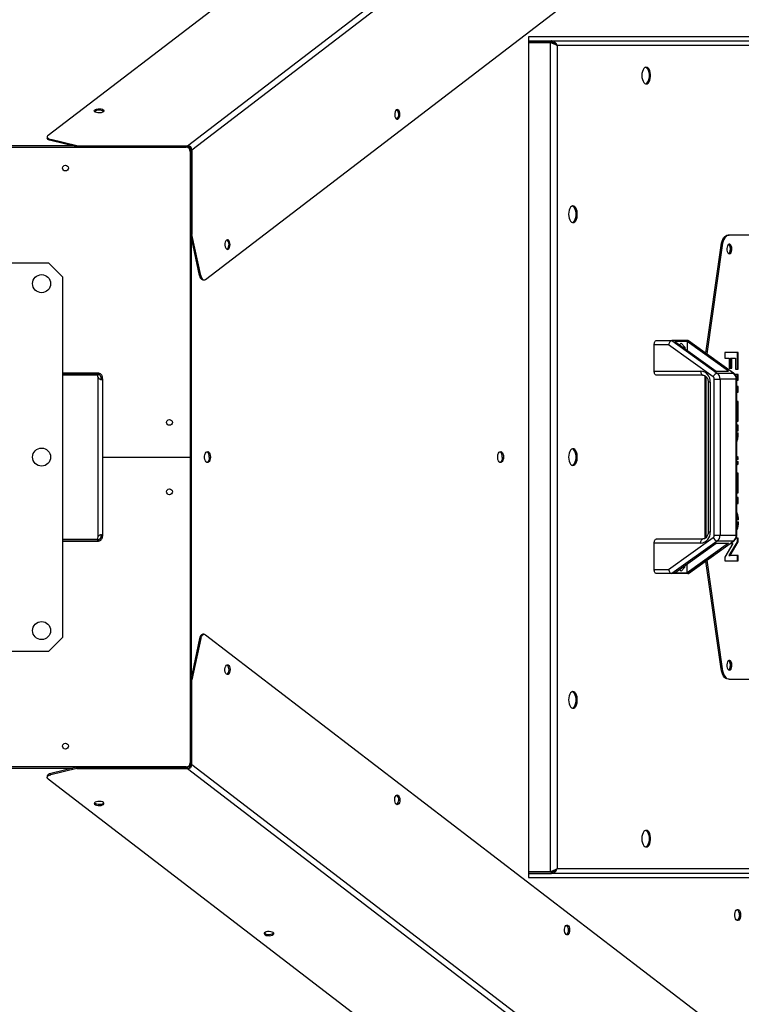
# Model space of a CAD drawing. Units: millimetres. Extents: x -10185 to 6624, y -12458 to 7154.
# Drawn here: x 258 to 779, y 5620 to 6330 of the extents above; entities that cross this region are included whole.
import ezdxf

# ---------------------------------------------------------------- set-up
doc = ezdxf.new("R2010")
doc.units = ezdxf.units.MM

msp = doc.modelspace()

# ---------------------------------------------------------------- linework, layer by layer
at = {"color": 7, "linetype": 'Continuous', "lineweight": 25}
for p, q in [((278.92, 6246.32), (1114.24, 6886.58)), ((379.56, 6238.81), (1155.26, 6833.38)), ((382.65, 6235.9), (1158.25, 6830.39)), ((392.44, 6142.48), (1215.38, 6773.26)), ((847.85, 6317.4), (625.26, 6317.4)), ((625.26, 6317.4), (625.26, 5711.4)), ((625.26, 6314.4), (641.81, 6314.4)), ((641.81, 6313.4), (625.26, 6313.4)), ((625.26, 6313.32), (641.25, 6313.32)), ((641.25, 5715.47), (641.25, 6313.32)), ((641.25, 6313.32), (641.78, 6313.32)), ((641.81, 6314.4), (641.81, 6313.4)), ((641.81, 6314.4), (957.59, 6314.4)), ((645.93, 6311), (645.93, 5717.8)), ((959.24, 6311), (645.93, 6311)), ((530.55, 6258.16), (530.28, 6258)), ((278.28, 6245.26), (278.28, 6244.36)), ((296.79, 6238.63), (1.7, 6238.63)), ((299.76, 6238.81), (280.83, 6243.39)), ((280.83, 6243.39), (280.83, 6242.48)), ((299.76, 6237.91), (280.83, 6242.48)), ((299.76, 6238.81), (299.76, 6237.91)), ((299.76, 6238.81), (379.56, 6238.81)), ((299.76, 6237.91), (379.56, 6237.91)), ((310.2, 6237.91), (310.2, 6237.72)), ((310.44, 6237.91), (310.2, 6237.72)), ((314.23, 6237.91), (314.23, 6237.7)), ((315.1, 6237.91), (315.1, 6237.7)), ((326.66, 6237.7), (326.93, 6237.91)), ((379.56, 6238.81), (379.56, 6237.91)), ((-79.99, 6237.7), (378.47, 6237.7)), ((381.47, 6234.7), (381.47, 6014.4)), ((382.65, 6235.9), (381.8, 6235.9)), ((381.8, 6235.9), (381.8, 6174.95)), ((382.65, 6235.9), (382.65, 6174.95)), ((381.8, 6182.5), (381.47, 6182.25)), ((381.47, 6177), (381.8, 6177)), ((381.47, 6176.08), (381.8, 6176.08)), ((382.65, 6174.95), (381.8, 6174.95)), ((388.16, 6145.24), (381.8, 6174.95)), ((389.01, 6145.24), (382.65, 6174.95)), ((769.2, 6174.4), (770.05, 6174.4)), ((836.82, 6174.4), (770.05, 6174.4)), ((381.62, 6173.25), (381.47, 6173.14)), ((381.62, 6173.25), (382.09, 6173.61)), ((382.17, 6173.25), (381.62, 6173.25)), ((382.47, 5856.97), (382.47, 6171.82)), ((753.11, 6089.31), (764.1, 6166.98)), ((764.95, 6166.98), (753.88, 6088.76)), ((764.95, 6166.98), (764.1, 6166.98)), ((408.16, 6164.35), (407.89, 6164.19)), ((19.24, 6154.4), (279.24, 6154.4)), ((289.24, 6144.4), (279.24, 6154.4)), ((289.24, 6144.4), (289.24, 5884.4)), ((388.16, 6145.24), (389.01, 6145.24)), ((390.6, 6142.12), (391.45, 6142.12)), ((717.55, 6098.4), (728.59, 6098.4)), ((728.59, 6098.4), (761.37, 6074.86)), ((740.21, 6098.4), (728.59, 6098.4)), ((739.74, 6097.79), (730.76, 6097.79)), ((730.76, 6097.79), (760.55, 6076.4)), ((734.13, 6095.37), (735.25, 6096.59)), ((735.25, 6096.59), (737.97, 6093.62)), ((769.53, 6076.4), (739.74, 6097.79)), ((739.74, 6097.79), (739.74, 6091.34)), ((772.99, 6074.86), (740.21, 6098.4)), ((773.41, 6074.73), (740.66, 6098.25)), ((715.97, 6076.4), (715.97, 6095.4)), ((726.29, 6095.4), (715.97, 6095.4)), ((758.46, 6072.3), (726.29, 6095.4)), ((736.56, 6093.62), (737.97, 6093.62)), ((737.97, 6093.62), (737.97, 6092.61)), ((766.73, 6089.82), (766.73, 6085.7)), ((776.5, 6089.82), (766.73, 6089.82)), ((775.65, 6089.82), (775.65, 6077.78)), ((776.5, 6077.78), (776.5, 6089.82)), ((766.73, 6085.7), (769.97, 6085.7)), ((769.97, 6085.7), (769.97, 6078.58)), ((771.02, 6085.7), (771.87, 6085.7)), ((771.02, 6085.7), (771.02, 6078.58)), ((771.87, 6078.58), (771.87, 6085.7)), ((771.87, 6085.7), (774.6, 6085.7)), ((774.6, 6085.7), (774.6, 6077.78)), ((314.55, 6074.9), (289.24, 6074.9)), ((314.55, 6074.9), (314.55, 6073.9)), ((314.84, 6074.9), (314.55, 6074.9)), ((314.84, 6074.9), (314.84, 6073.9)), ((715.97, 6076.4), (749.51, 6076.4)), ((760.55, 6076.4), (769.53, 6076.4)), ((761.37, 6074.86), (772.99, 6074.86)), ((769.97, 6078.58), (771.87, 6078.58)), ((774.6, 6077.78), (776.5, 6077.78)), ((314.55, 6073.9), (289.24, 6073.9)), ((289.24, 6073.72), (314.55, 6073.72)), ((314.84, 6073.9), (314.55, 6073.9)), ((314.84, 6071.93), (314.84, 5956.86)), ((318.24, 6071.5), (317.24, 6071.5)), ((317.24, 6070.88), (317.24, 6071.5)), ((318.24, 6070.88), (317.24, 6070.88)), ((318.24, 6070.88), (318.24, 6071.5)), ((318.24, 6070.88), (318.24, 5957.91)), ((751.09, 6073.4), (717.55, 6073.4)), ((752.41, 6073.05), (752.41, 5955.75)), ((753.26, 6072.44), (753.26, 5956.35)), ((754.88, 6068.4), (754.88, 5960.4)), ((756.3, 6068.4), (754.88, 6068.4)), ((756.3, 6068.4), (756.3, 5960.4)), ((759.27, 5958.2), (759.27, 6070.59)), ((759.27, 6070.59), (763.4, 6070.59)), ((763.4, 6070.59), (763.4, 5958.2)), ((775.02, 6070.59), (763.4, 6070.59)), ((776.5, 6074.03), (774.15, 6074.03)), ((775.02, 5958.2), (775.02, 6070.59)), ((775.02, 6070.59), (775.48, 6070.59)), ((775.48, 5958.2), (775.48, 6070.59)), ((775.48, 6069.78), (776.5, 6069.78)), ((775.65, 6074.03), (775.65, 6069.78)), ((776.5, 6069.78), (776.5, 6074.03)), ((776.5, 6065.3), (775.48, 6065.3)), ((775.48, 6061.18), (776.5, 6061.18)), ((775.65, 6065.3), (775.65, 6061.18)), ((776.5, 6061.18), (776.5, 6065.3)), ((318.37, 6056.48), (318.24, 6056.48)), ((776.5, 6054.39), (775.48, 6054.39)), ((775.65, 6054.39), (775.65, 6040.26)), ((776.5, 6040.26), (776.5, 6054.39)), ((775.48, 6040.26), (776.5, 6040.26)), ((776.5, 6037.44), (775.48, 6037.44)), ((775.48, 6033.32), (776.5, 6033.32)), ((775.65, 6037.44), (775.65, 6033.32)), ((776.5, 6033.32), (776.5, 6037.44)), ((775.48, 6031.82), (776.5, 6031.82)), ((775.65, 6031.82), (775.65, 6030.98)), ((775.65, 6030.98), (776.5, 6030.98)), ((776.5, 6030.98), (776.5, 6031.82)), ((318.37, 6018.48), (318.24, 6018.48)), ((318.24, 6014.4), (381.47, 6014.4)), ((381.47, 6014.4), (381.47, 5794.09)), ((776.5, 6014.21), (775.48, 6014.89)), ((775.48, 6014.33), (775.65, 6014.21)), ((776.5, 6012.68), (775.48, 6012.68)), ((775.48, 6011.18), (776.5, 6011.18)), ((775.65, 6014.21), (776.5, 6014.21)), ((775.65, 6014.21), (775.65, 6012.68)), ((775.65, 6011.18), (775.65, 6009.53)), ((776.5, 6012.68), (776.5, 6014.21)), ((776.5, 6009.53), (776.5, 6011.18)), ((775.48, 6008.79), (776.5, 6009.53)), ((775.65, 6009.53), (775.48, 6009.4)), ((775.65, 6009.53), (776.5, 6009.53)), ((776.5, 6002.72), (775.48, 6002.72)), ((775.65, 6002.72), (775.65, 5988.58)), ((776.5, 5988.58), (776.5, 6002.72)), ((318.37, 5992.33), (318.24, 5992.33)), ((775.48, 5988.58), (776.5, 5988.58)), ((776.5, 5985.29), (775.48, 5985.29)), ((775.65, 5985.29), (775.65, 5981.04)), ((776.5, 5981.04), (776.5, 5985.29)), ((775.48, 5981.04), (776.5, 5981.04)), ((776.72, 5969.17), (775.48, 5969.17)), ((775.48, 5967.67), (776.74, 5967.67)), ((314.55, 5955.07), (289.24, 5955.07)), ((289.24, 5954.9), (314.55, 5954.9)), ((289.24, 5953.9), (314.55, 5953.9)), ((314.55, 5954.9), (314.55, 5953.9)), ((314.84, 5954.9), (314.55, 5954.9)), ((314.84, 5953.9), (314.55, 5953.9)), ((314.84, 5954.9), (314.84, 5953.9)), ((317.24, 5957.91), (318.24, 5957.91)), ((317.24, 5957.91), (317.24, 5957.3)), ((317.24, 5957.3), (318.24, 5957.3)), ((318.24, 5957.91), (318.24, 5957.3)), ((717.55, 5955.4), (751.09, 5955.4)), ((726.29, 5933.4), (758.46, 5956.5)), ((761.37, 5953.93), (728.59, 5930.4)), ((740.21, 5930.4), (772.99, 5953.93)), ((740.66, 5930.54), (773.41, 5954.06)), ((756.3, 5960.4), (754.88, 5960.4)), ((759.27, 5958.2), (763.4, 5958.2)), ((772.99, 5953.93), (761.37, 5953.93)), ((763.4, 5958.2), (775.02, 5958.2)), ((776.5, 5956.07), (775, 5956.07)), ((775.02, 5958.2), (775.48, 5958.2)), ((775.65, 5956.07), (775.65, 5953.41)), ((776.5, 5953.41), (776.5, 5956.07)), ((715.97, 5933.4), (715.97, 5952.4)), ((749.51, 5952.4), (715.97, 5952.4)), ((730.76, 5931.01), (760.55, 5952.4)), ((769.53, 5952.4), (739.74, 5931.01)), ((760.55, 5952.4), (769.53, 5952.4)), ((772.64, 5952.05), (766.73, 5942.19)), ((775.65, 5953.41), (769.77, 5943.6)), ((770.61, 5952.05), (772.64, 5952.05)), ((770.62, 5943.6), (776.5, 5953.41)), ((775.65, 5953.41), (776.5, 5953.41)), ((753.88, 5940.03), (764.95, 5861.81)), ((766.73, 5942.19), (766.73, 5939.58)), ((769.77, 5943.6), (770.62, 5943.6)), ((776.5, 5943.6), (770.62, 5943.6)), ((775.65, 5943.6), (775.65, 5939.58)), ((776.5, 5939.58), (776.5, 5943.6)), ((715.97, 5933.4), (726.29, 5933.4)), ((734.13, 5933.42), (735.25, 5932.2)), ((735.25, 5932.2), (737.97, 5935.17)), ((736.56, 5935.17), (737.97, 5935.17)), ((737.97, 5935.17), (737.97, 5936.18)), ((739.74, 5931.01), (739.74, 5937.45)), ((764.1, 5861.81), (753.11, 5939.48)), ((766.73, 5939.58), (776.5, 5939.58)), ((728.59, 5930.4), (717.55, 5930.4)), ((740.21, 5930.4), (728.59, 5930.4)), ((730.76, 5931.01), (739.74, 5931.01)), ((279.24, 5874.4), (289.24, 5884.4)), ((388.16, 5883.55), (381.8, 5853.84)), ((389.01, 5883.55), (382.65, 5853.84)), ((388.16, 5883.55), (389.01, 5883.55)), ((391.45, 5886.67), (390.6, 5886.67)), ((392.44, 5886.31), (1215.38, 5255.53)), ((279.24, 5874.4), (19.24, 5874.4)), ((408.16, 5864.44), (407.89, 5864.6)), ((764.1, 5861.81), (764.95, 5861.81)), ((381.62, 5855.54), (381.47, 5855.65)), ((382.17, 5855.54), (381.62, 5855.54)), ((381.62, 5855.54), (382.09, 5855.18)), ((381.8, 5852.71), (381.47, 5852.71)), ((381.8, 5851.79), (381.47, 5851.79)), ((382.65, 5853.84), (381.8, 5853.84)), ((381.8, 5792.89), (381.8, 5853.84)), ((382.65, 5792.89), (382.65, 5853.84)), ((770.05, 5854.4), (769.2, 5854.4)), ((770.05, 5854.4), (836.82, 5854.4)), ((381.47, 5846.54), (381.8, 5846.29)), ((378.47, 5791.09), (-11.4, 5791.09)), ((299.76, 5790.88), (280.83, 5786.31)), ((299.76, 5789.98), (299.76, 5790.88)), ((299.76, 5790.88), (379.56, 5790.88)), ((310.2, 5790.88), (310.2, 5791.07)), ((310.44, 5790.88), (310.2, 5791.07)), ((314.23, 5791.09), (314.23, 5790.88)), ((315.1, 5791.09), (315.1, 5790.88)), ((326.93, 5790.88), (326.66, 5791.09)), ((379.56, 5789.98), (379.56, 5790.88)), ((382.65, 5792.89), (381.8, 5792.89)), ((382.65, 5792.89), (1158.25, 5198.4)), ((1.7, 5790.17), (296.79, 5790.17)), ((278.28, 5784.43), (278.28, 5783.53)), ((299.76, 5789.98), (280.83, 5785.41)), ((280.83, 5785.41), (280.83, 5786.31)), ((299.76, 5789.98), (379.56, 5789.98)), ((379.56, 5789.98), (1155.26, 5195.41)), ((278.92, 5782.48), (1114.24, 5142.21)), ((530.55, 5770.63), (530.28, 5770.79)), ((625.26, 5715.47), (641.25, 5715.47)), ((641.81, 5715.4), (625.26, 5715.4)), ((625.26, 5714.4), (641.81, 5714.4)), ((641.25, 5715.47), (641.78, 5715.47)), ((641.81, 5714.4), (641.81, 5715.4)), ((957.59, 5714.4), (641.81, 5714.4)), ((645.93, 5717.8), (959.24, 5717.8)), ((625.26, 5711.4), (847.85, 5711.4)), ((652.95, 5676.81), (652.68, 5676.97))]:
    msp.add_line(p, q, dxfattribs=at)
at = {"color": 7, "linetype": 'Continuous', "lineweight": 25, "flags": 128}
for points in [[(706.99, 6289.4), (707.09, 6287.9), (707.38, 6286.51), (707.85, 6285.29), (708.46, 6284.33), (709.18, 6283.69), (709.96, 6283.41), (710.75, 6283.5), (711.51, 6283.97), (712.18, 6284.77), (712.72, 6285.87), (713.1, 6287.19), (713.3, 6288.64), (713.3, 6290.15), (713.1, 6291.6), (712.72, 6292.92), (712.18, 6294.02), (711.51, 6294.82), (710.75, 6295.29), (709.96, 6295.38), (709.18, 6295.1), (708.46, 6294.46), (707.85, 6293.5), (707.38, 6292.29), (707.09, 6290.89), (706.99, 6289.4)], [(709.73, 6283.45), (709.9, 6283.5), (710.66, 6283.97), (711.33, 6284.77), (711.87, 6285.87), (712.25, 6287.19), (712.45, 6288.64), (712.45, 6290.15), (712.25, 6291.6), (711.87, 6292.92), (711.33, 6294.02), (710.66, 6294.82), (709.9, 6295.29), (709.73, 6295.34)], [(318.82, 6263.27), (318.09, 6262.89), (317.12, 6262.62), (316, 6262.51), (314.85, 6262.56), (313.8, 6262.76), (312.97, 6263.1), (312.44, 6263.54), (312.26, 6264.03), (312.47, 6264.52), (313.04, 6264.95), (313.9, 6265.28), (314.96, 6265.48), (316.11, 6265.51), (317.22, 6265.38), (318.17, 6265.1), (318.87, 6264.71), (319.22, 6264.23), (319.21, 6263.74), (318.82, 6263.27)], [(312.42, 6263.56), (312.47, 6263.62), (313.04, 6264.05), (313.9, 6264.38), (314.96, 6264.57), (316.11, 6264.61), (317.22, 6264.48), (318.17, 6264.2), (318.87, 6263.8), (319.1, 6263.56)], [(530.01, 6264.65), (529.5, 6264.05), (529.11, 6263.16), (528.89, 6262.08), (528.88, 6260.93), (529.06, 6259.83), (529.42, 6258.9), (529.92, 6258.24), (530.5, 6257.93), (531.11, 6257.99), (531.67, 6258.42), (532.13, 6259.18), (532.44, 6260.18), (532.56, 6261.31), (532.47, 6262.45), (532.2, 6263.48), (531.76, 6264.28), (531.21, 6264.78), (530.61, 6264.9), (530.01, 6264.65)], [(278.92, 6246.32), (278.52, 6245.93), (278.31, 6245.52), (278.29, 6245.1), (278.46, 6244.68), (278.82, 6244.29), (279.35, 6243.93), (280.03, 6243.63), (280.83, 6243.39)], [(280.83, 6242.48), (280.03, 6242.72), (279.35, 6243.03), (278.82, 6243.38), (278.46, 6243.78), (278.29, 6244.19), (278.28, 6244.36)], [(654.17, 6189.4), (654.27, 6187.9), (654.56, 6186.51), (655.03, 6185.29), (655.64, 6184.33), (656.36, 6183.69), (657.14, 6183.41), (657.93, 6183.5), (658.69, 6183.97), (659.36, 6184.77), (659.9, 6185.87), (660.28, 6187.19), (660.48, 6188.64), (660.48, 6190.15), (660.28, 6191.6), (659.9, 6192.92), (659.36, 6194.02), (658.69, 6194.82), (657.93, 6195.29), (657.14, 6195.38), (656.36, 6195.1), (655.64, 6194.46), (655.03, 6193.5), (654.56, 6192.29), (654.27, 6190.89), (654.17, 6189.4)], [(656.91, 6183.45), (657.08, 6183.5), (657.84, 6183.97), (658.51, 6184.77), (659.05, 6185.87), (659.44, 6187.19), (659.63, 6188.64), (659.63, 6190.15), (659.44, 6191.6), (659.05, 6192.92), (658.51, 6194.02), (657.84, 6194.82), (657.08, 6195.29), (656.91, 6195.34)], [(764.1, 6166.98), (764.39, 6168.52), (764.81, 6169.95), (765.35, 6171.23), (765.98, 6172.33), (766.71, 6173.21), (767.5, 6173.86), (768.34, 6174.26), (769.2, 6174.4)], [(770.05, 6174.4), (769.19, 6174.26), (768.35, 6173.86), (767.56, 6173.21), (766.83, 6172.33), (766.19, 6171.23), (765.66, 6169.95), (765.24, 6168.52), (764.95, 6166.98)], [(407.62, 6170.84), (407.1, 6170.24), (406.71, 6169.35), (406.5, 6168.27), (406.48, 6167.12), (406.66, 6166.02), (407.02, 6165.09), (407.52, 6164.43), (408.11, 6164.12), (408.72, 6164.18), (409.28, 6164.61), (409.74, 6165.37), (410.04, 6166.36), (410.16, 6167.49), (410.08, 6168.64), (409.8, 6169.66), (409.37, 6170.47), (408.82, 6170.96), (408.21, 6171.09), (407.62, 6170.84)], [(770.16, 6160.9), (770.76, 6161.09), (771.3, 6161.63), (771.71, 6162.48), (771.95, 6163.54), (772, 6164.68), (771.85, 6165.8), (771.52, 6166.77), (771.04, 6167.47), (770.47, 6167.85), (769.86, 6167.85), (769.28, 6167.47), (768.8, 6166.77), (768.47, 6165.8), (768.32, 6164.68), (768.37, 6163.54), (768.61, 6162.48), (769.03, 6161.63), (769.56, 6161.09), (770.16, 6160.9)], [(769.74, 6160.99), (769.91, 6161.09), (770.45, 6161.63), (770.86, 6162.48), (771.1, 6163.54), (771.15, 6164.68), (771, 6165.8), (770.67, 6166.77), (770.19, 6167.47), (769.74, 6167.8)], [(389.01, 6145.24), (389.25, 6144.37), (389.57, 6143.61), (389.97, 6142.98), (390.42, 6142.52), (390.92, 6142.22), (391.43, 6142.12), (391.95, 6142.21), (392.44, 6142.48)], [(715.97, 6095.4), (716, 6095.98), (716.09, 6096.54), (716.23, 6097.06), (716.43, 6097.52), (716.67, 6097.89), (716.94, 6098.17), (717.24, 6098.34), (717.55, 6098.4)], [(717.55, 6073.4), (717.24, 6073.45), (716.94, 6073.62), (716.67, 6073.9), (716.43, 6074.27), (716.23, 6074.73), (716.09, 6075.25), (716, 6075.81), (715.97, 6076.4)], [(749.51, 6076.4), (749.54, 6075.81), (749.63, 6075.25), (749.77, 6074.73), (749.97, 6074.27), (750.21, 6073.9), (750.49, 6073.62), (750.78, 6073.45), (751.09, 6073.4)], [(772.99, 6074.86), (773.27, 6074.81), (773.41, 6074.73)], [(396.02, 6014.4), (395.92, 6013.22), (395.65, 6012.14), (395.22, 6011.27), (394.68, 6010.67), (394.06, 6010.41), (393.43, 6010.5), (392.85, 6010.93), (392.36, 6011.67), (392, 6012.66), (391.82, 6013.8), (391.82, 6014.99), (392, 6016.13), (392.36, 6017.12), (392.85, 6017.86), (393.43, 6018.3), (394.06, 6018.38), (394.68, 6018.12), (395.22, 6017.52), (395.65, 6016.65), (395.92, 6015.57), (396.02, 6014.4)], [(607.29, 6014.4), (607.19, 6013.22), (606.92, 6012.14), (606.49, 6011.27), (605.95, 6010.67), (605.33, 6010.41), (604.71, 6010.5), (604.12, 6010.93), (603.63, 6011.67), (603.27, 6012.66), (603.09, 6013.8), (603.09, 6014.99), (603.27, 6016.13), (603.63, 6017.12), (604.12, 6017.86), (604.71, 6018.3), (605.33, 6018.38), (605.95, 6018.12), (606.49, 6017.52), (606.92, 6016.65), (607.19, 6015.57), (607.29, 6014.4)], [(654.17, 6014.4), (654.27, 6012.9), (654.56, 6011.51), (655.03, 6010.29), (655.64, 6009.33), (656.36, 6008.69), (657.14, 6008.41), (657.93, 6008.5), (658.69, 6008.97), (659.36, 6009.77), (659.9, 6010.87), (660.28, 6012.19), (660.48, 6013.64), (660.48, 6015.15), (660.28, 6016.6), (659.9, 6017.92), (659.36, 6019.02), (658.69, 6019.82), (657.93, 6020.29), (657.14, 6020.38), (656.36, 6020.1), (655.64, 6019.46), (655.03, 6018.5), (654.56, 6017.29), (654.27, 6015.89), (654.17, 6014.4)], [(656.91, 6008.45), (657.08, 6008.5), (657.84, 6008.97), (658.51, 6009.77), (659.05, 6010.87), (659.44, 6012.19), (659.63, 6013.64), (659.63, 6015.15), (659.44, 6016.6), (659.05, 6017.92), (658.51, 6019.02), (657.84, 6019.82), (657.08, 6020.29), (656.91, 6020.34)], [(395.17, 6014.4), (395.07, 6013.22), (394.8, 6012.14), (394.37, 6011.27), (393.83, 6010.67), (393.48, 6010.48)], [(606.44, 6014.4), (606.34, 6013.22), (606.07, 6012.14), (605.64, 6011.27), (605.1, 6010.67), (604.75, 6010.48)], [(715.97, 5952.4), (716, 5952.98), (716.09, 5953.54), (716.23, 5954.06), (716.43, 5954.52), (716.67, 5954.89), (716.94, 5955.17), (717.24, 5955.34), (717.55, 5955.4)], [(749.51, 5952.4), (749.54, 5952.98), (749.63, 5953.54), (749.77, 5954.06), (749.97, 5954.52), (750.21, 5954.89), (750.49, 5955.17), (750.78, 5955.34), (751.09, 5955.4)], [(772.99, 5953.93), (773.27, 5953.98), (773.41, 5954.06)], [(717.55, 5930.4), (717.24, 5930.45), (716.94, 5930.62), (716.67, 5930.9), (716.43, 5931.27), (716.23, 5931.73), (716.09, 5932.25), (716, 5932.81), (715.97, 5933.4)], [(389.01, 5883.55), (389.25, 5884.42), (389.57, 5885.18), (389.97, 5885.81), (390.42, 5886.28), (390.92, 5886.57), (391.43, 5886.67), (391.95, 5886.58), (392.44, 5886.31)], [(407.62, 5857.95), (407.1, 5858.55), (406.71, 5859.44), (406.5, 5860.52), (406.48, 5861.67), (406.66, 5862.77), (407.02, 5863.7), (407.52, 5864.36), (408.11, 5864.67), (408.72, 5864.61), (409.28, 5864.18), (409.74, 5863.42), (410.04, 5862.43), (410.16, 5861.3), (410.08, 5860.16), (409.8, 5859.13), (409.37, 5858.32), (408.82, 5857.83), (408.21, 5857.7), (407.62, 5857.95)], [(769.2, 5854.4), (768.34, 5854.53), (767.5, 5854.93), (766.71, 5855.58), (765.98, 5856.46), (765.35, 5857.56), (764.81, 5858.84), (764.39, 5860.27), (764.1, 5861.81)], [(764.95, 5861.81), (765.24, 5860.27), (765.66, 5858.84), (766.19, 5857.56), (766.83, 5856.46), (767.56, 5855.58), (768.35, 5854.93), (769.19, 5854.53), (770.05, 5854.4)], [(770.16, 5860.9), (770.76, 5861.09), (771.3, 5861.63), (771.71, 5862.48), (771.95, 5863.54), (772, 5864.68), (771.85, 5865.8), (771.52, 5866.77), (771.04, 5867.47), (770.47, 5867.85), (769.86, 5867.85), (769.28, 5867.47), (768.8, 5866.77), (768.47, 5865.8), (768.32, 5864.68), (768.37, 5863.54), (768.61, 5862.48), (769.03, 5861.63), (769.56, 5861.09), (770.16, 5860.9)], [(769.74, 5860.99), (769.91, 5861.09), (770.45, 5861.63), (770.86, 5862.48), (771.1, 5863.54), (771.15, 5864.68), (771, 5865.8), (770.67, 5866.77), (770.19, 5867.47), (769.74, 5867.8)], [(654.17, 5839.4), (654.27, 5837.9), (654.56, 5836.51), (655.03, 5835.29), (655.64, 5834.33), (656.36, 5833.69), (657.14, 5833.41), (657.93, 5833.5), (658.69, 5833.97), (659.36, 5834.77), (659.9, 5835.87), (660.28, 5837.19), (660.48, 5838.64), (660.48, 5840.15), (660.28, 5841.6), (659.9, 5842.92), (659.36, 5844.02), (658.69, 5844.82), (657.93, 5845.29), (657.14, 5845.38), (656.36, 5845.1), (655.64, 5844.46), (655.03, 5843.5), (654.56, 5842.29), (654.27, 5840.89), (654.17, 5839.4)], [(656.91, 5833.45), (657.08, 5833.5), (657.84, 5833.97), (658.51, 5834.77), (659.05, 5835.87), (659.44, 5837.19), (659.63, 5838.64), (659.63, 5840.15), (659.44, 5841.6), (659.05, 5842.92), (658.51, 5844.02), (657.84, 5844.82), (657.08, 5845.29), (656.91, 5845.34)], [(280.83, 5786.31), (280.03, 5786.07), (279.35, 5785.76), (278.82, 5785.41), (278.46, 5785.01), (278.29, 5784.6), (278.28, 5784.43)], [(278.92, 5782.48), (278.52, 5782.86), (278.31, 5783.27), (278.29, 5783.7), (278.46, 5784.11), (278.82, 5784.5), (279.35, 5784.86), (280.03, 5785.16), (280.83, 5785.41)], [(530.01, 5764.14), (529.5, 5764.74), (529.11, 5765.63), (528.89, 5766.71), (528.88, 5767.86), (529.06, 5768.96), (529.42, 5769.89), (529.92, 5770.55), (530.5, 5770.86), (531.11, 5770.8), (531.67, 5770.37), (532.13, 5769.61), (532.44, 5768.61), (532.56, 5767.48), (532.47, 5766.34), (532.2, 5765.31), (531.76, 5764.51), (531.21, 5764.02), (530.61, 5763.89), (530.01, 5764.14)], [(318.82, 5765.52), (318.09, 5765.91), (317.12, 5766.17), (316, 5766.28), (314.85, 5766.24), (313.8, 5766.03), (312.97, 5765.69), (312.44, 5765.25), (312.26, 5764.76), (312.47, 5764.27), (313.04, 5763.84), (313.9, 5763.51), (314.96, 5763.32), (316.11, 5763.28), (317.22, 5763.41), (318.17, 5763.69), (318.87, 5764.09), (319.22, 5764.56), (319.21, 5765.05), (318.82, 5765.52)], [(312.42, 5765.23), (312.47, 5765.17), (313.04, 5764.74), (313.9, 5764.41), (314.96, 5764.22), (316.11, 5764.19), (317.22, 5764.31), (318.17, 5764.59), (318.87, 5764.99), (319.1, 5765.23)], [(706.99, 5739.4), (707.09, 5737.9), (707.38, 5736.51), (707.85, 5735.29), (708.46, 5734.33), (709.18, 5733.69), (709.96, 5733.41), (710.75, 5733.5), (711.51, 5733.97), (712.18, 5734.77), (712.72, 5735.87), (713.1, 5737.19), (713.3, 5738.64), (713.3, 5740.15), (713.1, 5741.6), (712.72, 5742.92), (712.18, 5744.02), (711.51, 5744.82), (710.75, 5745.29), (709.96, 5745.38), (709.18, 5745.1), (708.46, 5744.46), (707.85, 5743.5), (707.38, 5742.29), (707.09, 5740.89), (706.99, 5739.4)], [(709.73, 5733.45), (709.9, 5733.5), (710.66, 5733.97), (711.33, 5734.77), (711.87, 5735.87), (712.25, 5737.19), (712.45, 5738.64), (712.45, 5740.15), (712.25, 5741.6), (711.87, 5742.92), (711.33, 5744.02), (710.66, 5744.82), (709.9, 5745.29), (709.73, 5745.34)], [(643.04, 5716.29), (643.04, 5716.29), (643.04, 5716.29)], [(778.21, 5684.4), (778.11, 5683.22), (777.84, 5682.14), (777.41, 5681.27), (776.86, 5680.67), (776.25, 5680.41), (775.62, 5680.5), (775.04, 5680.93), (774.54, 5681.67), (774.19, 5682.66), (774, 5683.8), (774, 5684.99), (774.19, 5686.13), (774.54, 5687.12), (775.04, 5687.86), (775.62, 5688.3), (776.25, 5688.38), (776.86, 5688.12), (777.41, 5687.52), (777.84, 5686.65), (778.11, 5685.57), (778.21, 5684.4)], [(777.36, 5684.4), (777.26, 5683.22), (776.99, 5682.14), (776.56, 5681.27), (776.02, 5680.67), (775.67, 5680.48)], [(441.21, 5671.7), (440.49, 5672.09), (439.51, 5672.36), (438.39, 5672.47), (437.25, 5672.42), (436.2, 5672.22), (435.36, 5671.87), (434.83, 5671.43), (434.66, 5670.94), (434.87, 5670.46), (435.43, 5670.02), (436.29, 5669.69), (437.35, 5669.5), (438.5, 5669.47), (439.61, 5669.6), (440.57, 5669.88), (441.26, 5670.27), (441.62, 5670.74), (441.6, 5671.24), (441.21, 5671.7)], [(434.82, 5671.42), (434.87, 5671.36), (435.43, 5670.93), (436.29, 5670.6), (437.35, 5670.4), (438.5, 5670.37), (439.61, 5670.5), (440.57, 5670.78), (441.26, 5671.17), (441.5, 5671.42)], [(652.41, 5670.32), (651.89, 5670.93), (651.5, 5671.82), (651.29, 5672.89), (651.27, 5674.05), (651.45, 5675.15), (651.81, 5676.07), (652.31, 5676.73), (652.9, 5677.05), (653.5, 5676.98), (654.07, 5676.55), (654.53, 5675.8), (654.83, 5674.8), (654.95, 5673.67), (654.87, 5672.53), (654.59, 5671.5), (654.16, 5670.69), (653.61, 5670.2), (653, 5670.07), (652.41, 5670.32)]]:
    msp.add_lwpolyline(points, dxfattribs=at)
at = {"color": 7, "linetype": 'Continuous', "lineweight": 25}
for centre, radius in [((291.47, 6222.7), 2.1), ((274.24, 6139.4), 6.5), ((366.47, 6039.4), 2.1), ((274.24, 6014.4), 6.5), ((366.47, 5989.4), 2.1), ((274.24, 5889.4), 6.5), ((291.47, 5806.09), 2.1)]:
    msp.add_circle(centre, radius, dxfattribs=at)
for centre, radius, start, end in [((527.14, 6261.36), 4.68, 316.94639, 47.68837), ((378.47, 6234.7), 3, 0, 90), ((404.74, 6167.54), 4.68, 316.94639, 47.68836), ((763.47, 6164.4), 7.4, 335.4992, 24.5008), ((391.51, 6145.35), 3.36, 181.87021, 254.29757), ((748.85, 6068.95), 7.47, 355.71712, 84.95436), ((762.51, 6070.62), 4.39, 105.1141, 157.58032), ((758.17, 6070.71), 5.24, 358.645, 52.33629), ((769.79, 6070.71), 5.24, 358.645, 52.33629), ((317.52, 6073.29), 3, 171.7054, 206.76933), ((757.18, 6070.64), 2.09, 358.645, 52.33629), ((391.04, 6014.94), 4.16, 352.48808, 54.12697), ((602.31, 6014.94), 4.16, 352.48808, 54.12697), ((317.52, 5955.51), 3, 153.23067, 188.2946), ((748.85, 5959.84), 7.47, 275.04564, 4.28288), ((757.18, 5958.15), 2.09, 307.66371, 1.355), ((762.51, 5958.17), 4.39, 202.41968, 254.8859), ((758.17, 5958.08), 5.24, 307.66371, 1.355), ((769.79, 5958.08), 5.24, 307.66371, 1.355), ((391.51, 5883.44), 3.36, 105.70243, 178.12979), ((404.74, 5861.25), 4.68, 312.31164, 43.05361), ((763.47, 5864.4), 7.4, 335.4992, 24.5008), ((378.47, 5794.09), 3, 270, 0), ((527.14, 5767.43), 4.68, 312.31164, 43.05361), ((773.23, 5684.94), 4.16, 352.48808, 54.12696), ((649.53, 5673.62), 4.68, 312.31164, 43.05361)]:
    msp.add_arc(centre, radius, start, end, dxfattribs=at)
for centre, major_axis, ratio, start_param, end_param in [((311.11, 6235.56), (0, 3.4), 0.622018, 0.807346, 0.887864), ((378.65, 6235.04), (3.43, 2.63), 0.787081, 5.740351, 7.081837), ((379.59, 6174.11), (3.4, 0), 0.47677, 5.301536, 5.591802), ((727.87, 6095.4), (0.95, 2.96), 0.490528, 0.156585, 1.727382), ((739.49, 6095.4), (0.95, 2.96), 0.490528, 6.1266, 6.439771), ((727.87, 5933.4), (-0.95, 2.96), 0.490528, 1.414211, 2.985007), ((739.49, 5933.4), (-0.95, 2.96), 0.490528, 2.985007, 3.298178), ((379.59, 5854.68), (3.4, 0), 0.47677, 0.691383, 0.981649), ((311.11, 5793.23), (0, 3.4), 0.622018, 2.253728, 2.334246), ((378.65, 5793.75), (3.43, -2.63), 0.787081, 5.484534, 6.82602)]:
    msp.add_ellipse(centre, major_axis=major_axis, ratio=ratio, start_param=start_param, end_param=end_param, dxfattribs=at)
for points, knots in [([(641.25, 6313.32), (641.62, 6313.14), (642.38, 6312.78), (643.67, 6312.23), (644.85, 6311.69), (645.58, 6311.27), (645.87, 6311.04), (645.93, 6311)], [0, 0, 0, 0, 0.234326, 0.468718, 0.70311, 0.937502, 1, 1, 1, 1]), ([(641.78, 6313.32), (642.04, 6313.14), (642.44, 6312.87), (642.89, 6312.59), (643.04, 6312.5)], [0, 0, 0, 0, 0.659943, 1, 1, 1, 1]), ([(645.93, 6311), (645.8, 6311.41), (645.53, 6312.25), (644.65, 6313.33), (643.51, 6314.1), (642.5, 6314.38), (641.93, 6314.39), (641.81, 6314.4)], [0, 0, 0, 0, 0.234326, 0.468718, 0.70311, 0.937502, 1, 1, 1, 1]), ([(644.72, 6311.73), (644.7, 6311.77), (644.53, 6312.13), (643.94, 6312.69), (642.96, 6313.28), (642.2, 6313.36), (641.81, 6313.4)], [0, 0, 0, 0, 0.0424025, 0.358224, 0.6741041, 1, 1, 1, 1]), ([(381.8, 6235.9), (381.8, 6236.13), (381.8, 6236.54), (381.55, 6237.11), (381.16, 6237.52), (380.59, 6237.83), (380.04, 6237.93), (379.67, 6237.91), (379.56, 6237.91)], [0, 0, 0, 0, 0.193684, 0.356423, 0.51953, 0.676554, 0.905838, 1, 1, 1, 1]), ([(318.24, 6071.5), (318.23, 6071.76), (318.19, 6072.27), (317.92, 6073.01), (317.5, 6073.66), (316.98, 6074.17), (316.41, 6074.54), (315.84, 6074.76), (315.3, 6074.88), (315, 6074.89), (314.84, 6074.9)], [0, 0, 0, 0, 0.145276, 0.27918, 0.405294, 0.527886, 0.644053, 0.758732, 0.876084, 1, 1, 1, 1]), ([(775.48, 6070.59), (775.46, 6070.9), (775.42, 6071.64), (775.06, 6072.77), (774.4, 6073.9), (773.74, 6074.46), (773.41, 6074.73)], [0, 0, 0, 0, 0.19271, 0.460337, 0.731803, 1, 1, 1, 1]), ([(317.24, 6071.5), (317.23, 6071.68), (317.21, 6072.03), (317.02, 6072.56), (316.72, 6073.02), (316.34, 6073.39), (315.94, 6073.65), (315.37, 6073.87), (315.06, 6073.89), (314.84, 6073.9)], [0, 0, 0, 0, 0.143431, 0.270307, 0.386712, 0.500419, 0.612304, 0.729517, 1, 1, 1, 1]), ([(314.84, 6071.93), (315.17, 6071.57), (315.65, 6071.02), (316.43, 6070.57), (316.99, 6070.36), (317.52, 6070.27), (317.93, 6070.33), (318.2, 6070.52), (318.23, 6070.76), (318.24, 6070.88)], [0, 0, 0, 0, 0.245095, 0.358781, 0.471353, 0.598007, 0.725456, 0.858138, 1, 1, 1, 1]), ([(316.75, 6070.3), (316.84, 6070.31), (317.04, 6070.33), (317.21, 6070.53), (317.23, 6070.76), (317.24, 6070.88)], [0, 0, 0, 0, 0.278997, 0.619359, 1, 1, 1, 1]), ([(751.09, 6073.4), (751.2, 6073.39), (751.59, 6073.38), (752.24, 6073.19), (753.02, 6072.73), (753.73, 6072.02), (754.33, 6071.08), (754.73, 6069.95), (754.87, 6069.02), (754.88, 6068.5), (754.88, 6068.4)], [0, 0, 0, 0, 0.065791, 0.226403, 0.375051, 0.517149, 0.668241, 0.815907, 0.961986, 1, 1, 1, 1]), ([(775.48, 6025.67), (775.59, 6025.87), (776, 6026.6), (776.4, 6028.48), (776.47, 6030.12), (776.5, 6030.98)], [0, 0, 0, 0, 0.1476, 0.552734, 1, 1, 1, 1]), ([(775.65, 6030.98), (775.65, 6030.22), (775.65, 6029.38), (775.49, 6028.61), (775.48, 6028.53)], [0, 0, 0, 0, 0.895764, 1, 1, 1, 1]), ([(776.72, 5969.17), (776.65, 5970.04), (776.52, 5971.7), (776.05, 5973.57), (775.6, 5974.29), (775.48, 5974.49)], [0, 0, 0, 0, 0.442886, 0.84651, 1, 1, 1, 1]), ([(775.48, 5972.25), (775.49, 5972.23), (775.8, 5971.34), (775.84, 5970.24), (775.87, 5969.17)], [0, 0, 0, 0, 0.033131, 1, 1, 1, 1]), ([(775.48, 5961.94), (775.53, 5962.01), (775.99, 5962.64), (776.53, 5964.65), (776.67, 5966.63), (776.74, 5967.67)], [0, 0, 0, 0, 0.0594637, 0.5031645, 1, 1, 1, 1]), ([(775.89, 5967.67), (775.86, 5966.74), (775.83, 5965.57), (775.54, 5964.55), (775.48, 5964.33)], [0, 0, 0, 0, 0.787514, 1, 1, 1, 1]), ([(318.24, 5957.91), (318.23, 5958.03), (318.2, 5958.27), (317.93, 5958.47), (317.52, 5958.52), (316.99, 5958.43), (316.43, 5958.22), (315.65, 5957.77), (315.17, 5957.23), (314.84, 5956.86)], [0, 0, 0, 0, 0.141862, 0.274544, 0.401993, 0.528647, 0.641219, 0.754905, 1, 1, 1, 1]), ([(314.84, 5954.9), (315.06, 5954.91), (315.37, 5954.92), (315.94, 5955.14), (316.34, 5955.4), (316.72, 5955.77), (317.02, 5956.23), (317.21, 5956.76), (317.23, 5957.11), (317.24, 5957.3)], [0, 0, 0, 0, 0.270483, 0.387696, 0.499581, 0.613288, 0.729693, 0.856569, 1, 1, 1, 1]), ([(314.84, 5953.9), (315, 5953.9), (315.3, 5953.91), (315.84, 5954.03), (316.41, 5954.25), (316.98, 5954.62), (317.5, 5955.13), (317.92, 5955.78), (318.19, 5956.52), (318.23, 5957.03), (318.24, 5957.3)], [0, 0, 0, 0, 0.123916, 0.241268, 0.355947, 0.472114, 0.594706, 0.72082, 0.854724, 1, 1, 1, 1]), ([(317.24, 5957.91), (317.23, 5958.03), (317.21, 5958.26), (317.04, 5958.47), (316.84, 5958.48), (316.75, 5958.49)], [0, 0, 0, 0, 0.380622, 0.720968, 1, 1, 1, 1]), ([(754.88, 5960.4), (754.88, 5960.21), (754.86, 5959.61), (754.67, 5958.63), (754.24, 5957.55), (753.63, 5956.65), (752.91, 5955.98), (752.12, 5955.55), (751.51, 5955.41), (751.16, 5955.4), (751.09, 5955.4)], [0, 0, 0, 0, 0.067181, 0.211741, 0.356262, 0.500991, 0.6473, 0.797918, 0.957322, 1, 1, 1, 1]), ([(773.41, 5954.06), (773.67, 5954.27), (774.24, 5954.73), (774.89, 5955.68), (775.34, 5956.8), (775.47, 5957.67), (775.48, 5958.14), (775.48, 5958.2)], [0, 0, 0, 0, 0.210548, 0.457842, 0.709303, 0.959863, 1, 1, 1, 1]), ([(381.8, 5792.89), (381.8, 5792.67), (381.8, 5792.25), (381.55, 5791.68), (381.16, 5791.27), (380.59, 5790.96), (380.04, 5790.86), (379.67, 5790.88), (379.56, 5790.88)], [0, 0, 0, 0, 0.193684, 0.356423, 0.51953, 0.676554, 0.905838, 1, 1, 1, 1]), ([(645.93, 5717.8), (645.67, 5717.61), (645.15, 5717.25), (643.99, 5716.7), (642.73, 5716.16), (641.8, 5715.74), (641.34, 5715.51), (641.25, 5715.47)], [0, 0, 0, 0, 0.234326, 0.468718, 0.70311, 0.937502, 1, 1, 1, 1]), ([(643.04, 5716.29), (642.92, 5716.22), (642.48, 5715.94), (642.07, 5715.67), (641.78, 5715.47)], [0, 0, 0, 0, 0.262022, 1, 1, 1, 1]), ([(641.81, 5714.4), (642.26, 5714.44), (643.16, 5714.53), (644.37, 5715.22), (645.31, 5716.23), (645.77, 5717.16), (645.9, 5717.68), (645.93, 5717.8)], [0, 0, 0, 0, 0.234326, 0.468718, 0.70311, 0.937502, 1, 1, 1, 1]), ([(641.81, 5715.4), (642.16, 5715.43), (642.88, 5715.49), (643.84, 5716.03), (644.48, 5716.6), (644.67, 5716.99), (644.7, 5717.06)], [0, 0, 0, 0, 0.292376, 0.608431, 0.924545, 1, 1, 1, 1])]:
    msp.add_open_spline(points, degree=3, knots=knots, dxfattribs=at)

doc.saveas('drawing.dxf')
